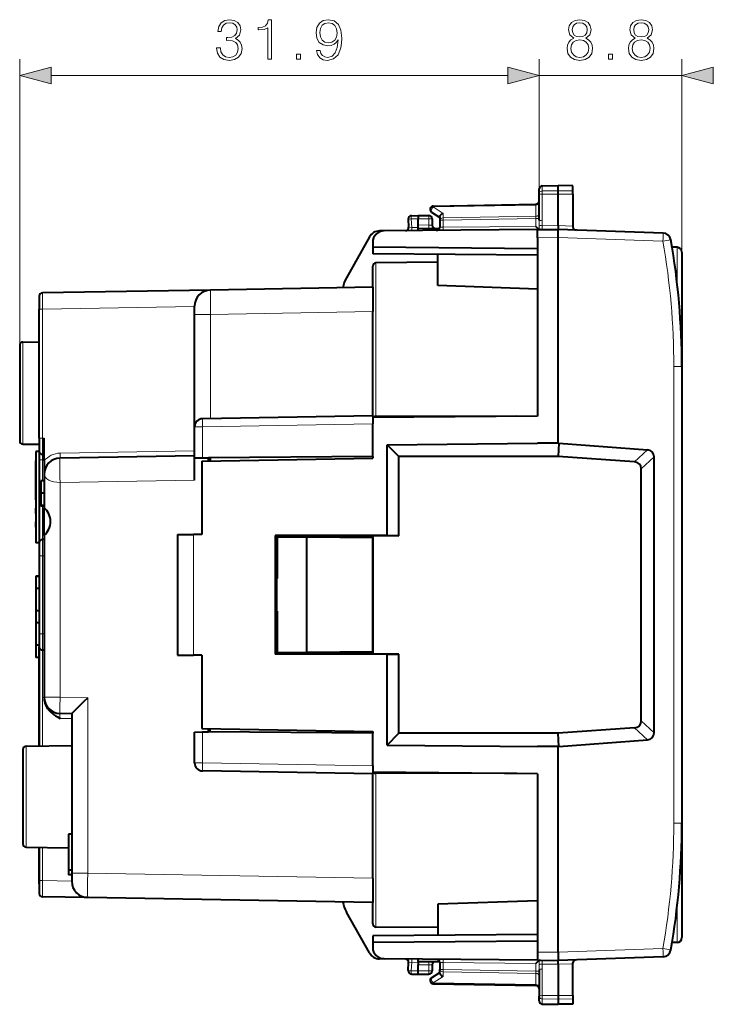
# Model space of a CAD drawing. Extents: x 0 to 420, y 0 to 297.
# Drawn here: x 227 to 270, y 114 to 174 of the extents above; entities that cross this region are included whole.
import ezdxf

# ---------------------------------------------------------------- set-up
doc = ezdxf.new("R2010")
doc.units = 0

msp = doc.modelspace()

# ---------------------------------------------------------------- linework, layer by layer
at = {"color": 7, "lineweight": 18}
for p, q in [((227.075958, 154.162567), (227.075958, 171.732346)), ((259.000977, 163.469818), (259.000977, 171.732346)), ((259.000977, 163.469818), (259.000977, 171.732346)), ((267.77597, 152.859314), (267.77597, 171.732346)), ((229.007812, 170.732346), (257.069122, 170.732346)), ((259.000977, 170.732346), (267.77597, 170.732346)), ((259.197479, 163.962982), (259.197479, 163.642548)), ((259.197479, 163.642548), (260.175964, 163.657791)), ((259.197479, 163.642548), (259.197479, 163.444931)), ((259.197479, 163.444931), (260.175964, 163.441711)), ((259.197479, 161.814606), (259.197479, 163.444931)), ((261.075958, 163.643768), (260.175964, 163.657791)), ((261.075958, 163.444672), (260.175964, 163.441711)), ((252.496033, 162.657974), (258.805908, 162.768112)), ((258.804596, 162.826294), (258.805908, 162.768112)), ((258.805908, 162.085098), (258.805908, 162.768112)), ((252.225967, 162.130066), (252.225967, 161.930054)), ((252.496033, 162.657974), (253.096039, 162.26741)), ((253.096039, 162.26741), (253.096039, 161.985443)), ((251.143982, 161.922607), (251.575974, 161.930145)), ((251.143982, 161.922607), (251.171295, 161.401428)), ((251.575974, 161.930054), (252.225967, 161.930054)), ((251.575974, 161.555115), (252.225967, 161.549438)), ((252.225967, 161.549438), (252.224228, 161.349457)), ((252.425964, 161.930054), (252.225967, 161.930054)), ((252.225967, 161.930054), (252.225967, 161.549438)), ((252.225967, 161.549438), (252.425568, 161.545959)), ((252.90097, 161.84404), (253.097473, 161.84404)), ((253.096039, 161.985443), (258.805908, 162.085098)), ((253.097473, 161.84404), (258.804443, 161.943649)), ((253.097473, 161.84404), (253.097473, 161.418259)), ((258.805908, 162.085098), (258.804443, 161.943649)), ((258.804443, 161.943649), (259.000977, 161.943649)), ((258.804443, 161.468063), (258.804443, 161.943649)), ((258.99881, 161.54657), (259.000977, 161.852142)), ((259.193176, 161.509018), (260.175964, 161.517593)), ((261.075958, 161.486176), (260.175964, 161.517609)), ((250.978027, 161.408493), (251.171295, 161.401428)), ((251.575974, 161.404953), (251.171295, 161.401428)), ((252.901367, 161.414841), (253.097473, 161.418259)), ((253.097473, 161.418259), (258.804443, 161.468063)), ((258.90097, 160.768951), (260.175964, 160.780075)), ((266.609802, 160.555237), (260.175964, 160.779907)), ((266.609802, 160.555237), (267.097656, 160.641647)), ((267.478577, 160.182648), (267.478577, 158.0242)), ((248.974228, 157.128326), (248.974228, 159.231781)), ((248.974228, 149.785934), (248.974228, 157.128326)), ((228.27597, 156.375809), (228.472473, 156.375809)), ((237.825958, 156.539078), (228.472473, 156.375809)), ((228.472473, 148.461395), (228.472473, 156.375809)), ((237.825958, 156.056305), (238.808517, 156.056305)), ((248.77597, 156.230286), (238.808517, 156.056305)), ((238.808517, 149.656082), (238.808517, 156.056305)), ((227.272476, 154.362549), (227.272476, 148.09758)), ((267.77597, 152.859314), (267.280334, 152.859314)), ((267.280334, 152.859314), (267.280334, 124.800797)), ((248.974228, 149.785934), (248.974228, 149.731796)), ((237.825958, 149.147583), (238.317245, 149.147583)), ((248.77597, 149.330139), (238.317245, 149.147583)), ((238.317245, 147.248184), (238.317245, 149.147583)), ((228.27597, 148.461395), (228.472473, 148.461395)), ((228.575958, 148.459579), (228.472473, 148.461395)), ((237.825958, 147.680008), (229.558517, 147.535706)), ((265.668213, 147.742996), (264.873169, 147.001602)), ((228.27597, 147.130066), (228.472473, 147.130066)), ((228.472473, 147.461548), (228.472473, 147.130066)), ((228.472473, 147.130066), (228.575958, 147.130066)), ((228.472473, 147.130066), (228.472473, 145.830078)), ((266.069, 147.309158), (265.27597, 146.569641)), ((237.825958, 145.88028), (229.558517, 145.735977)), ((229.558517, 145.735977), (229.558517, 132.542435)), ((228.472473, 144.287155), (228.472473, 142.230042)), ((228.475967, 142.230057), (228.475967, 141.230057)), ((237.758514, 142.538635), (237.758514, 135.12149)), ((228.27597, 141.230057), (228.475967, 141.230057)), ((228.475967, 141.230057), (228.475967, 136.430054)), ((228.575958, 141.230057), (228.475967, 141.230057)), ((228.27597, 136.430054), (228.475967, 136.430054)), ((228.575958, 136.430054), (228.475967, 136.430054)), ((228.475967, 136.430054), (228.475967, 135.430054)), ((228.472473, 135.430099), (228.472473, 129.548584)), ((228.575958, 132.542435), (229.558517, 132.542435)), ((231.258514, 132.512756), (229.558517, 132.542435)), ((231.258514, 132.512756), (231.258514, 121.735603)), ((230.27597, 131.230103), (229.558517, 131.24263)), ((265.668213, 129.917114), (264.873169, 130.658524)), ((266.069, 130.350967), (265.27597, 131.090469)), ((238.317245, 128.512543), (238.317245, 130.411942)), ((227.472473, 129.531128), (227.472473, 123.328995)), ((238.317245, 128.512543), (237.825958, 128.512543)), ((248.77597, 128.329987), (238.317245, 128.512543)), ((248.974213, 127.928329), (248.974213, 127.874191)), ((248.974213, 118.428329), (248.974213, 127.874191)), ((267.77597, 124.800797), (267.280334, 124.800797)), ((228.472473, 123.311546), (228.472473, 121.284309)), ((230.27597, 121.735603), (231.258514, 121.735603)), ((248.77597, 121.429832), (231.258514, 121.735603)), ((228.27597, 121.284309), (228.472473, 121.284309)), ((230.27597, 121.252831), (228.472473, 121.284309)), ((267.478577, 119.635925), (267.478577, 117.477463)), ((258.90097, 116.891167), (260.175964, 116.880043)), ((266.609802, 117.104881), (260.175964, 116.880211)), ((266.609802, 117.104881), (267.097656, 117.018471)), ((250.978027, 116.251633), (251.171295, 116.258698)), ((251.143982, 115.737511), (251.171295, 116.258698)), ((251.575958, 116.255165), (251.171295, 116.258698)), ((252.225967, 116.110672), (252.224213, 116.310669)), ((252.901352, 116.245277), (253.097473, 116.241852)), ((253.097473, 116.241852), (258.804443, 116.192047)), ((253.097473, 116.241852), (253.097473, 115.816078)), ((258.804443, 115.716469), (258.804443, 116.192047)), ((259.193176, 116.151108), (260.175964, 116.142525)), ((261.075958, 116.173935), (260.175964, 116.142502)), ((251.143982, 115.737511), (251.575958, 115.729965)), ((251.575958, 116.105003), (252.225967, 116.110672)), ((251.575958, 115.730057), (252.225967, 115.730057)), ((252.225967, 116.110672), (252.425568, 116.114159)), ((252.225967, 116.110672), (252.225967, 115.730057)), ((252.425964, 115.730057), (252.225967, 115.730057)), ((252.225967, 115.53006), (252.225967, 115.730057)), ((252.90097, 115.816078), (253.097473, 115.816078)), ((253.096024, 115.674683), (258.805908, 115.575012)), ((253.096024, 115.392708), (253.096024, 115.674683)), ((253.097473, 115.816078), (258.804443, 115.716469)), ((258.805908, 115.575012), (258.804443, 115.716469)), ((258.804443, 115.716469), (259.000977, 115.716469)), ((258.805908, 115.575012), (258.805908, 114.892006)), ((258.99881, 116.113548), (259.000977, 115.807968)), ((259.197479, 115.84552), (259.197479, 114.215195)), ((252.496033, 115.002144), (253.096024, 115.392708)), ((252.496033, 115.002144), (258.805908, 114.892006)), ((258.804596, 114.833824), (258.805908, 114.892006)), ((259.197479, 114.215195), (260.175964, 114.218399)), ((259.197479, 114.01757), (259.197479, 114.215195)), ((259.197479, 113.697136), (259.197479, 114.01757)), ((259.197479, 114.01757), (260.175964, 114.002327)), ((261.075958, 114.215446), (260.175964, 114.218399)), ((261.075958, 114.01635), (260.175964, 114.002327))]:
    msp.add_line(p, q, dxfattribs=at)
at = {"color": 7, "lineweight": 40}
for p, q in [((259.197479, 163.962982), (260.175964, 163.980057)), ((260.175964, 163.657791), (260.175964, 163.980057)), ((261.075958, 163.964355), (260.175964, 163.980057)), ((261.075958, 163.643768), (261.075958, 163.964355)), ((259.000977, 163.469818), (259.000977, 163.763)), ((259.000977, 161.852142), (259.000977, 163.469818)), ((260.175964, 163.441711), (260.175964, 163.657791)), ((260.175964, 161.517593), (260.175964, 163.441711)), ((261.075958, 163.444672), (261.075958, 163.643768)), ((261.075958, 163.444672), (261.075958, 161.486176)), ((252.497482, 162.716537), (258.804443, 162.82663)), ((251.147476, 162.122589), (251.575974, 162.130066)), ((251.575943, 162.129654), (251.575958, 161.930145)), ((251.575974, 162.130066), (252.225967, 162.130066)), ((252.391861, 162.348953), (252.90097, 162.017563)), ((250.951233, 161.91214), (250.977631, 161.408524)), ((251.575974, 161.555115), (251.575974, 161.930145)), ((251.575974, 161.355515), (251.575974, 161.555115)), ((252.425964, 161.930054), (252.425964, 161.545959)), ((252.90097, 162.065109), (252.90097, 161.84404)), ((252.90097, 161.84404), (252.90097, 161.414825)), ((260.175964, 161.517593), (260.175964, 161.28006)), ((249.469864, 161.18663), (249.180786, 161.184113)), ((258.90097, 161.268936), (249.469864, 161.18663)), ((251.575974, 161.355103), (252.887878, 161.343658)), ((251.575974, 161.205017), (251.575974, 161.355103)), ((258.804443, 161.468063), (259.000885, 161.270004)), ((258.90097, 161.268936), (260.175964, 161.28006)), ((258.90097, 160.768951), (258.90097, 161.268677)), ((259.060516, 161.272354), (259.023712, 161.270004)), ((266.622894, 161.054932), (260.175964, 161.28006)), ((260.175964, 160.780075), (260.175964, 161.279816)), ((261.075958, 161.486176), (261.075958, 161.441772)), ((248.577133, 160.827927), (247.158798, 158.312347)), ((248.77597, 160.486664), (248.77597, 160.18103)), ((258.90097, 160.768951), (258.90097, 149.81842)), ((260.175964, 148.152786), (260.175964, 160.780075)), ((248.77597, 160.18103), (248.77597, 159.78006)), ((258.90097, 160.092682), (248.77597, 160.18103)), ((258.90097, 159.691696), (248.77597, 159.78006)), ((252.77597, 157.830063), (252.77597, 159.745148)), ((267.478577, 160.182648), (267.175629, 160.185303)), ((267.77597, 159.88266), (267.77597, 152.87442)), ((252.77597, 159.264969), (248.974228, 159.231781)), ((248.77597, 157.730057), (248.77597, 159.031799)), ((238.808517, 157.556076), (228.472473, 157.375671)), ((248.77597, 157.730057), (238.808517, 157.556076)), ((248.77597, 157.730057), (248.77597, 156.230286)), ((258.90097, 157.616165), (252.77597, 157.830063)), ((228.27597, 157.175293), (228.27597, 156.375824)), ((228.27597, 148.461395), (228.27597, 156.375809)), ((237.825958, 156.056305), (237.825958, 156.555969)), ((237.825958, 149.147583), (237.825958, 156.056305)), ((248.77597, 149.830063), (248.77597, 156.230286)), ((227.272476, 154.362549), (228.27597, 154.380066)), ((227.075958, 154.162567), (227.075958, 148.297546)), ((267.77597, 152.859314), (267.77597, 124.800797)), ((248.77597, 149.830063), (238.317245, 149.647507)), ((248.77597, 149.829803), (248.77597, 149.330139)), ((258.90097, 149.81842), (248.77597, 149.730057)), ((248.77597, 149.730057), (248.77597, 149.438416)), ((257.631378, 149.807358), (248.974228, 149.785934)), ((237.825958, 147.25676), (237.825958, 149.147583)), ((248.77597, 147.330063), (248.77597, 149.330139)), ((228.27597, 148.461395), (228.27597, 147.661911)), ((228.575958, 147.060226), (228.575958, 148.459579)), ((227.272476, 148.09758), (228.27597, 148.080063)), ((227.272476, 148.09758), (228.27597, 148.080063)), ((228.075958, 147.630066), (228.075958, 144.830063)), ((228.27597, 147.630066), (228.075958, 147.630066)), ((228.27597, 147.661514), (228.27597, 147.130066)), ((249.652863, 148.053162), (258.90097, 148.146362)), ((249.652863, 142.473907), (249.652863, 148.053162)), ((249.652863, 148.053162), (250.375961, 147.330063)), ((260.175964, 148.152786), (258.90097, 148.146362)), ((260.204681, 148.152634), (260.175964, 148.152786)), ((260.204681, 148.152786), (260.175964, 147.330063)), ((260.204681, 148.152634), (265.668213, 147.742996)), ((228.075958, 144.998062), (228.075958, 147.070068)), ((228.27597, 147.130066), (228.27597, 142.030075)), ((228.575958, 147.459732), (228.472473, 147.461548)), ((228.575958, 147.060226), (228.575958, 146.235901)), ((237.825958, 147.380066), (229.558517, 147.235748)), ((237.825958, 145.88028), (237.825958, 147.25676)), ((237.826218, 147.256744), (238.317245, 147.248184)), ((238.27597, 147.046783), (248.77597, 147.230057)), ((238.27597, 147.046783), (238.27597, 142.543152)), ((238.317245, 147.248184), (238.675964, 147.241913)), ((248.77597, 147.330063), (238.675964, 147.241913)), ((238.675964, 147.053772), (238.675964, 147.241913)), ((238.77597, 147.242798), (238.77597, 147.055511)), ((248.77597, 147.330063), (248.77597, 147.230057)), ((260.175964, 147.330063), (250.375961, 147.330063)), ((250.375961, 142.463043), (250.375961, 147.330063)), ((264.873169, 147.001602), (260.175964, 147.330063)), ((266.069, 130.350967), (266.069, 147.309158)), ((265.27597, 131.090469), (265.27597, 146.569641)), ((228.575958, 145.830063), (228.375961, 145.830063)), ((228.375961, 145.830063), (228.375961, 145.080063)), ((228.575958, 146.235901), (228.575958, 144.178589)), ((228.075958, 144.662064), (228.075958, 144.998062)), ((228.075958, 144.830063), (228.075958, 142.03006)), ((228.575958, 145.080063), (228.375961, 145.080063)), ((228.375961, 145.080063), (228.375961, 144.330063)), ((228.075958, 143.822067), (228.075958, 144.158066)), ((228.575958, 144.330063), (228.375961, 144.330063)), ((228.375961, 144.28714), (228.375961, 144.330063)), ((228.575958, 144.330063), (228.375961, 144.330063)), ((228.575958, 144.28714), (228.375961, 144.28714)), ((228.575958, 142.481537), (228.575958, 144.178589)), ((228.075958, 142.982056), (228.075958, 143.318054)), ((228.575958, 142.230057), (228.475967, 142.230057)), ((228.575958, 142.481537), (228.575958, 132.542435)), ((236.77597, 142.53006), (236.77597, 135.130066)), ((236.776459, 142.53006), (237.758514, 142.538635)), ((238.27597, 142.543152), (237.758514, 142.538635)), ((249.652863, 142.473907), (242.77597, 142.472336)), ((242.77597, 142.472336), (242.77597, 135.187775)), ((248.77597, 142.455063), (242.77597, 142.455521)), ((242.925964, 142.381104), (242.77597, 142.382416)), ((242.925964, 139.830063), (242.925964, 142.381104)), ((244.729904, 142.365372), (242.925964, 142.381104)), ((244.729904, 135.294754), (244.729904, 142.365372)), ((248.77597, 142.330063), (244.729904, 142.365372)), ((248.791672, 142.462921), (248.77597, 142.455063)), ((248.77597, 142.330063), (248.77597, 142.455063)), ((248.77597, 142.455063), (248.77597, 142.330063)), ((248.77597, 138.830063), (248.77597, 142.330063)), ((248.791672, 135.197067), (248.791672, 142.463058)), ((250.375961, 142.463043), (248.791672, 142.462921)), ((249.652863, 142.473907), (250.375961, 142.463043)), ((228.27597, 142.03006), (228.075958, 142.03006)), ((228.27597, 142.03006), (228.27597, 141.230057)), ((228.27597, 141.230057), (228.27597, 136.430054)), ((228.075958, 139.980072), (228.075958, 139.967529)), ((228.27597, 139.980072), (228.075958, 139.980072)), ((228.27597, 139.967529), (228.075958, 139.967529)), ((228.075958, 139.967529), (228.075958, 139.212387)), ((242.875961, 139.830063), (242.925964, 139.830063)), ((242.875961, 137.830063), (242.875961, 139.830063)), ((228.075958, 139.230347), (228.075958, 137.855133)), ((228.27597, 139.212387), (228.075958, 139.212387)), ((248.77597, 135.330063), (248.77597, 138.830063)), ((228.27597, 137.855133), (228.075958, 137.855133)), ((228.075958, 137.855133), (228.075958, 137.104996)), ((242.875961, 137.830063), (242.925964, 137.830063)), ((242.925964, 135.279007), (242.925964, 137.830063)), ((228.075958, 137.104996), (228.075958, 135.746857)), ((228.27597, 137.104996), (228.075958, 137.104996)), ((228.27597, 136.430054), (228.27597, 135.630066)), ((228.27597, 135.747742), (228.075958, 135.747742)), ((228.075958, 135.747742), (228.075958, 134.992599)), ((228.27597, 129.545166), (228.27597, 135.630066)), ((228.27597, 135.630066), (228.27597, 129.545166)), ((228.27597, 134.992599), (228.075958, 134.992599)), ((228.075958, 134.992599), (228.075958, 134.980072)), ((228.27597, 134.980072), (228.075958, 134.980072)), ((228.27597, 134.980072), (228.075958, 134.980072)), ((228.575958, 135.430054), (228.475967, 135.430054)), ((236.776459, 135.130051), (237.758514, 135.12149)), ((238.27597, 135.116974), (237.758514, 135.12149)), ((238.27597, 135.116974), (238.27597, 130.613342)), ((242.925964, 135.279007), (242.77597, 135.277695)), ((248.77597, 135.205063), (242.77597, 135.204605)), ((249.652863, 135.186203), (242.77597, 135.187775)), ((244.729904, 135.294754), (242.925964, 135.279007)), ((248.77597, 135.330063), (244.729904, 135.294754)), ((248.77597, 135.205063), (248.77597, 135.330063)), ((248.77597, 135.330063), (248.77597, 135.205063)), ((248.791672, 135.197205), (248.77597, 135.205063)), ((250.375961, 135.197083), (248.791672, 135.197205)), ((249.652863, 135.186203), (250.375961, 135.197083)), ((249.652863, 129.606964), (249.652863, 135.186203)), ((250.375961, 130.330063), (250.375961, 135.197083)), ((228.575958, 132.503174), (228.575958, 132.542435)), ((230.27597, 131.53006), (229.558517, 131.542587)), ((230.27597, 131.53006), (230.27597, 121.735603)), ((264.873169, 130.658524), (260.175964, 130.330063)), ((237.825958, 128.512543), (237.825958, 130.403366)), ((237.826218, 130.403366), (238.317245, 130.411942)), ((238.27597, 130.613342), (248.77597, 130.430054)), ((238.317245, 130.411942), (238.675964, 130.418198)), ((238.675964, 130.418198), (238.675964, 130.606354)), ((248.77597, 130.330063), (238.675964, 130.418198)), ((238.77597, 130.417328), (238.77597, 130.604614)), ((248.77597, 130.430054), (248.77597, 130.330063)), ((248.77597, 128.329987), (248.77597, 130.330063)), ((249.652863, 129.606964), (250.375961, 130.330063)), ((260.175964, 130.330063), (250.375961, 130.330063)), ((260.204681, 129.507339), (260.175964, 130.330063)), ((227.472473, 129.531128), (230.27597, 129.580063)), ((249.652863, 129.606964), (258.90097, 129.513763)), ((260.175964, 129.507339), (258.90097, 129.513763)), ((260.204681, 129.507477), (260.175964, 129.507339)), ((260.175964, 116.880043), (260.175964, 129.507339)), ((260.204681, 129.507477), (265.668213, 129.917114)), ((227.27597, 129.331161), (227.27597, 123.528961)), ((248.77597, 128.329987), (248.77597, 127.830307)), ((248.77597, 127.830063), (238.31723, 128.012619)), ((248.77597, 128.221725), (248.77597, 127.930061)), ((258.90097, 127.841698), (248.77597, 127.930061)), ((248.77597, 121.429832), (248.77597, 127.830063)), ((257.63266, 127.85276), (248.974213, 127.874191)), ((258.90097, 127.841698), (258.90097, 116.891167)), ((267.77597, 124.800797), (267.77597, 117.777451)), ((230.27597, 124.130058), (230.075958, 124.130058)), ((230.075958, 124.130058), (230.075958, 121.930061)), ((227.472473, 123.328995), (230.075958, 123.283554)), ((227.472473, 123.328995), (228.285965, 123.314796)), ((227.472473, 123.328995), (230.075974, 123.283554)), ((227.472473, 123.328995), (228.285965, 123.314796)), ((228.27597, 121.080063), (228.27597, 123.31498)), ((228.27597, 123.31498), (228.27597, 121.284309)), ((230.27597, 121.930061), (230.075958, 121.930061)), ((230.075958, 121.930061), (230.075958, 121.630058)), ((230.27597, 121.630058), (230.075958, 121.630058)), ((230.27597, 121.735596), (230.27597, 121.236)), ((228.27597, 121.284309), (228.27597, 120.484833)), ((248.77597, 121.429832), (248.77597, 119.930061)), ((231.258514, 120.235832), (228.472473, 120.284462)), ((248.77597, 119.930061), (231.258514, 120.235825)), ((248.77597, 118.628319), (248.77597, 119.930061)), ((258.90097, 120.043945), (252.77597, 119.830063)), ((252.77597, 119.830063), (252.77597, 117.914963)), ((248.577133, 116.832191), (247.158798, 119.347763)), ((258.90097, 117.968414), (248.77597, 117.880058)), ((252.77597, 118.395149), (248.974213, 118.428329)), ((248.77597, 117.880058), (248.77597, 117.479088)), ((258.90097, 117.567444), (248.77597, 117.479088)), ((248.77597, 117.479088), (248.77597, 117.173462)), ((267.478577, 117.477463), (267.175629, 117.474823)), ((258.90097, 116.891167), (258.90097, 116.391434)), ((260.175964, 116.880043), (260.175964, 116.38031)), ((249.469849, 116.473488), (249.180786, 116.476013)), ((258.90097, 116.391182), (249.469849, 116.473488)), ((250.951233, 115.747978), (250.977631, 116.251602)), ((251.575958, 116.305008), (251.575958, 116.455109)), ((251.575958, 116.305008), (252.887878, 116.31646)), ((251.575958, 116.304604), (251.575958, 116.105003)), ((252.90097, 116.245285), (252.90097, 115.816078)), ((258.804443, 116.192047), (259.000885, 116.390114)), ((258.90097, 116.391182), (260.175964, 116.380058)), ((259.060516, 116.387764), (259.023712, 116.390114)), ((266.622894, 116.605186), (260.175964, 116.380058)), ((260.175964, 116.142525), (260.175964, 116.380058)), ((260.175964, 116.142525), (260.175964, 114.218399)), ((261.075958, 116.173935), (261.075958, 116.218346)), ((261.075958, 114.215446), (261.075958, 116.173935)), ((251.147476, 115.537537), (251.575958, 115.53006)), ((251.575943, 115.530464), (251.575958, 115.729965)), ((251.575958, 115.729965), (251.575958, 116.105003)), ((251.575958, 115.53006), (252.225967, 115.53006)), ((252.391861, 115.311165), (252.90097, 115.642555)), ((252.425964, 116.114166), (252.425964, 115.730057)), ((252.90097, 115.595009), (252.90097, 115.816078)), ((259.000977, 115.807968), (259.000977, 114.190292)), ((252.497467, 114.943581), (258.804443, 114.833488)), ((259.000977, 113.89711), (259.000977, 114.190292)), ((260.175964, 114.218399), (260.175964, 114.002327)), ((260.175964, 114.002327), (260.175964, 113.680061)), ((261.075958, 114.215446), (261.075958, 114.01635)), ((261.075958, 114.01635), (261.075958, 113.69577)), ((259.197479, 113.697144), (260.175964, 113.680061)), ((259.197479, 113.697136), (260.175964, 113.680061)), ((259.197479, 113.697136), (260.175964, 113.680061)), ((259.197479, 113.697136), (260.175964, 113.680061)), ((261.075958, 113.69577), (260.175964, 113.680061)), ((261.075958, 113.69577), (260.175964, 113.680061)), ((261.075958, 113.69577), (260.175964, 113.680061)), ((261.075958, 113.69577), (260.175964, 113.680061))]:
    msp.add_line(p, q, dxfattribs=at)
at = {"color": 7, "lineweight": 18}
for points in [[(239.173035, 172.427765), (239.173035, 172.420807), (239.225189, 172.100922), (239.381653, 171.864471), (239.628525, 171.714966), (239.962326, 171.662811), (240.28569, 171.714966), (240.532562, 171.857513), (240.689026, 172.087006), (240.744659, 172.389511), (240.716843, 172.605087), (240.636871, 172.78241), (240.508209, 172.914551), (240.330887, 173.001465), (240.581238, 173.213562), (240.668167, 173.533463), (240.619476, 173.790756), (240.483871, 173.988953), (240.264832, 174.117599), (239.979706, 174.162811), (239.680679, 174.110657), (239.454666, 173.971558), (239.30864, 173.742081), (239.249527, 173.439575), (239.465103, 173.439575), (239.503357, 173.665588), (239.604187, 173.835968), (239.760651, 173.940277), (239.976227, 173.978516), (240.167465, 173.943756), (240.316986, 173.853348), (240.414337, 173.710785), (240.449112, 173.533463), (240.410858, 173.328308), (240.30307, 173.18576), (240.122269, 173.095352), (239.878876, 173.067535), (239.791946, 173.071014), (239.791946, 172.893677), (239.896255, 172.897156), (240.163986, 172.86586), (240.355225, 172.771988), (240.469971, 172.615509), (240.508209, 172.396454), (240.469971, 172.163498), (240.362183, 171.989655), (240.184845, 171.881866), (239.94841, 171.847092), (239.722397, 171.88533), (239.552032, 172.000076), (239.444244, 172.180878), (239.40947, 172.427765)], [(242.326019, 171.732346), (242.555511, 171.732346), (242.555511, 174.162811), (242.353836, 174.162811), (242.301682, 173.943756), (242.186935, 173.794235), (241.995697, 173.707306), (241.738403, 173.682968), (241.724487, 173.682968), (241.724487, 173.533463), (241.759262, 173.533463), (242.100006, 173.564758), (242.326019, 173.669067)], [(245.533951, 172.278244), (245.321838, 172.278244), (245.387909, 172.017456), (245.526993, 171.822754), (245.728668, 171.704529), (245.99292, 171.662811), (246.371918, 171.749725), (246.650085, 172.007034), (246.82045, 172.438187), (246.862183, 172.712875), (246.879562, 173.032761), (246.823929, 173.519547), (246.663986, 173.874207), (246.399734, 174.089783), (246.045074, 174.162811), (245.732132, 174.103699), (245.495697, 173.947235), (245.346191, 173.693405), (245.294022, 173.366562), (245.342712, 173.025818), (245.492218, 172.771988), (245.72171, 172.61203), (246.024216, 172.556412), (246.225876, 172.577271), (246.396255, 172.650284), (246.535339, 172.76503), (246.643127, 172.924973), (246.590973, 172.455566), (246.469269, 172.118301), (246.274551, 171.913147), (246.0103, 171.847092), (245.826019, 171.874908), (245.683456, 171.958359), (245.586105, 172.090485)], [(245.530472, 173.376984), (245.561768, 173.630814), (245.666077, 173.822052), (245.829498, 173.936798), (246.062454, 173.978516), (246.281509, 173.933319), (246.44841, 173.804672), (246.556198, 173.602997), (246.594452, 173.342224), (246.552719, 173.098831), (246.441452, 172.911072), (246.271088, 172.78241), (246.055496, 172.740692), (245.832977, 172.78241), (245.666077, 172.904114), (245.565247, 173.102295)], [(261.136047, 173.01886), (260.95871, 172.918015), (260.826569, 172.775452), (260.743134, 172.598129), (260.715302, 172.396454), (260.767456, 172.093964), (260.92392, 171.860992), (261.170807, 171.714966), (261.501129, 171.662811), (261.827972, 171.714966), (262.074829, 171.860992), (262.231293, 172.090485), (262.286926, 172.396454), (262.255646, 172.598129), (262.175659, 172.775452), (262.04007, 172.918015), (261.866211, 173.01886), (262.113098, 173.234436), (262.196533, 173.536926), (262.147858, 173.790756), (262.008759, 173.988953), (261.789703, 174.117599), (261.501129, 174.162811), (261.209045, 174.117599), (260.98999, 173.988953), (260.850922, 173.790756), (260.805725, 173.536926), (260.885681, 173.234436)], [(261.042145, 173.529984), (261.069977, 173.714264), (261.16037, 173.856827), (261.306396, 173.943756), (261.501129, 173.978516), (261.692352, 173.943756), (261.838409, 173.856827), (261.928802, 173.714264), (261.960083, 173.529984), (261.928802, 173.352646), (261.838409, 173.217041), (261.695831, 173.130127), (261.501129, 173.102295), (261.302917, 173.130127), (261.16037, 173.217041), (261.069977, 173.352646)], [(264.910706, 173.01886), (264.733398, 172.918015), (264.601257, 172.775452), (264.517822, 172.598129), (264.48999, 172.396454), (264.542145, 172.093964), (264.698608, 171.860992), (264.945496, 171.714966), (265.275818, 171.662811), (265.602661, 171.714966), (265.849518, 171.860992), (266.005981, 172.090485), (266.061615, 172.396454), (266.030334, 172.598129), (265.950348, 172.775452), (265.814758, 172.918015), (265.6409, 173.01886), (265.887756, 173.234436), (265.971222, 173.536926), (265.922546, 173.790756), (265.783447, 173.988953), (265.564392, 174.117599), (265.275818, 174.162811), (264.983734, 174.117599), (264.764679, 173.988953), (264.62561, 173.790756), (264.580414, 173.536926), (264.66037, 173.234436)], [(264.816833, 173.529984), (264.844666, 173.714264), (264.935059, 173.856827), (265.081085, 173.943756), (265.275818, 173.978516), (265.467041, 173.943756), (265.613098, 173.856827), (265.703491, 173.714264), (265.734772, 173.529984), (265.703491, 173.352646), (265.613098, 173.217041), (265.47052, 173.130127), (265.275818, 173.102295), (265.077606, 173.130127), (264.935059, 173.217041), (264.844666, 173.352646)], [(260.951752, 172.389511), (260.986511, 172.61203), (261.094299, 172.778931), (261.268158, 172.879776), (261.501129, 172.918015), (261.730621, 172.879776), (261.90097, 172.778931), (262.012238, 172.615509), (262.050507, 172.406891), (262.008759, 172.177399), (261.897522, 172.000076), (261.723663, 171.88533), (261.501129, 171.847092), (261.278595, 171.88533), (261.104736, 172.000076), (260.98999, 172.170456)], [(264.72644, 172.389511), (264.7612, 172.61203), (264.868988, 172.778931), (265.042847, 172.879776), (265.275818, 172.918015), (265.50531, 172.879776), (265.675659, 172.778931), (265.786926, 172.615509), (265.825195, 172.406891), (265.783447, 172.177399), (265.67218, 172.000076), (265.498352, 171.88533), (265.275818, 171.847092), (265.053284, 171.88533), (264.879425, 172.000076), (264.764679, 172.170456)], [(244.098618, 171.732346), (244.32811, 171.732346), (244.32811, 172.041809), (244.098618, 172.041809)], [(263.273712, 171.732346), (263.503204, 171.732346), (263.503204, 172.041809), (263.273712, 172.041809)], [(229.007812, 171.249985), (227.075958, 170.732346), (229.007812, 170.214706)], [(257.069122, 170.214706), (259.000977, 170.732346), (257.069122, 171.249985)], [(257.069122, 170.214706), (259.000977, 170.732346), (257.069122, 171.249985)], [(269.707825, 171.249985), (267.77597, 170.732346), (269.707825, 170.214706)]]:
    msp.add_lwpolyline(points, close=True, dxfattribs=at)
for points in [[(259.000977, 163.469818), (259.003448, 163.49675), (259.010864, 163.523132), (259.022888, 163.547989), (259.046082, 163.578445), (259.091339, 163.613464), (259.149384, 163.636078), (259.197479, 163.642548)], [(259.000977, 163.469818), (259.001343, 163.468506), (259.001984, 163.467636), (259.004272, 163.465881), (259.010101, 163.463287), (259.029327, 163.458435), (259.093567, 163.450684), (259.197479, 163.444931)], [(259.193176, 161.509018), (259.19281, 161.428238), (259.196289, 161.377319), (259.196625, 161.353333), (259.193756, 161.33049), (259.190277, 161.319748), (259.181396, 161.305084), (259.161987, 161.28981), (259.127502, 161.278046), (259.099487, 161.273651), (259.07959, 161.271896), (259.038147, 161.270203)], [(238.808517, 156.056305), (238.80365, 156.562347), (238.801361, 157.036102), (238.802658, 157.405731), (238.804672, 157.507324), (238.806046, 157.538239), (238.807632, 157.554077), (238.808014, 157.55545), (238.808212, 157.555847), (238.80835, 157.556), (238.808517, 157.556076)], [(229.558517, 131.24263), (229.55217, 131.391327), (229.5513, 131.453568), (229.552109, 131.501724), (229.554199, 131.52977), (229.555725, 131.537964), (229.556885, 131.541168), (229.55751, 131.542084), (229.558167, 131.542526), (229.558517, 131.542587)], [(231.258514, 121.735603), (231.253647, 121.229439), (231.251358, 120.755852), (231.252655, 120.386215), (231.254669, 120.284592), (231.256042, 120.253677), (231.257629, 120.237839), (231.258026, 120.23645), (231.258209, 120.236053), (231.258347, 120.235901), (231.258514, 120.235825)], [(259.193176, 116.151108), (259.191895, 116.210823), (259.194672, 116.259216), (259.196686, 116.293907), (259.196442, 116.310379), (259.193268, 116.331482), (259.189819, 116.341408), (259.181396, 116.354996), (259.162384, 116.370102), (259.126801, 116.382217), (259.094543, 116.386978), (259.071564, 116.388725), (259.023712, 116.390114)], [(259.000977, 114.190292), (259.001343, 114.191605), (259.001984, 114.192482), (259.004272, 114.194237), (259.010101, 114.196838), (259.029327, 114.201675), (259.093536, 114.209427), (259.197479, 114.215195)], [(259.000977, 114.190292), (259.003448, 114.163368), (259.010864, 114.136986), (259.022888, 114.112129), (259.046082, 114.081673), (259.091339, 114.046654), (259.149384, 114.02404), (259.197479, 114.01757)]]:
    msp.add_lwpolyline(points, dxfattribs=at)
at = {"color": 7, "lineweight": 40}
for points in [[(252.90097, 162.065109), (252.902008, 162.079987), (252.905106, 162.095215), (252.911026, 162.112854), (252.91925, 162.130341), (252.939865, 162.161667), (252.955017, 162.179306), (252.971924, 162.195923), (253.009872, 162.225525), (253.051804, 162.249603), (253.096039, 162.26741)], [(248.974228, 149.785934), (248.936813, 149.784821), (248.900269, 149.781693), (248.869781, 149.777252), (248.841858, 149.771255), (248.816055, 149.763229), (248.795731, 149.753723), (248.787277, 149.74791), (248.781052, 149.741776), (248.777237, 149.735428), (248.77597, 149.729004)], [(228.575958, 132.503174), (228.578506, 132.429535), (228.586044, 132.356583), (228.598404, 132.284744), (228.615326, 132.214417), (228.629028, 132.168549), (228.644516, 132.123642), (228.680496, 132.037048), (228.714096, 131.970184), (228.750931, 131.906876), (228.790375, 131.847351), (228.821289, 131.805237), (228.853058, 131.76535), (228.887299, 131.72554), (228.921936, 131.688141), (228.964874, 131.645187), (229.00766, 131.605545), (229.083893, 131.541412), (229.15596, 131.486908), (229.225449, 131.438782), (229.285233, 131.400131), (229.399506, 131.331497), (229.558517, 131.24263)], [(231.258514, 132.512756), (230.992798, 132.250992), (230.518219, 131.779449), (230.337524, 131.596619), (230.283371, 131.539566), (230.276794, 131.531723), (230.276062, 131.530533), (230.27597, 131.530212)], [(248.77597, 127.931114), (248.777267, 127.924644), (248.781128, 127.918259), (248.78952, 127.910484), (248.801422, 127.903275), (248.819641, 127.895569), (248.841553, 127.888947), (248.893311, 127.879272), (248.950821, 127.874634), (248.974213, 127.874191)], [(252.90097, 115.595009), (252.902008, 115.580124), (252.905106, 115.564896), (252.911026, 115.547264), (252.91925, 115.529785), (252.939865, 115.498459), (252.955017, 115.480812), (252.971909, 115.464195), (253.009872, 115.434586), (253.051804, 115.410515), (253.096024, 115.392708)]]:
    msp.add_lwpolyline(points, dxfattribs=at)
for centre, radius, start, end in [((259.200958, 163.763), 0.2, 90.999997, 179.999991), ((252.500961, 162.516571), 0.2, 90.999997, 236.93861), ((258.800964, 163.026596), 0.2, 270.999999, 359.999997), ((251.15097, 161.922607), 0.2, 90.999997, 182.999992), ((252.225967, 161.930054), 0.2, 359.999997, 89.999996), ((252.625961, 161.545959), 0.2, 179.999991, 269.499993), ((249.18689, 160.484131), 0.7, 90.500007, 150.584716), ((249.475967, 160.486664), 0.7, 90.5, 180.000063), ((250.777908, 161.398056), 0.2, 270.499995, 2.999997), ((252.700974, 161.414825), 0.2, 270.499995, 359.999997), ((261.27597, 161.441772), 0.2, 180.000268, 268.000002), ((266.605438, 160.555237), 0.5, 9.958908, 88), ((222.77597, 152.859314), 45, 359.999996, 9.958907), ((267.475952, 159.88266), 0.3, 359.999997, 89.499999), ((248.975967, 159.031799), 0.2, 90.5, 180.00005), ((248.90097, 157.330078), 2, 150.584716, 169.401368), ((228.475967, 157.17569), 0.2, 90.999997, 179.999991), ((238.825958, 156.556229), 1, 90.999997, 179.999991), ((227.27597, 154.162567), 0.2, 90.999997, 179.999991), ((238.325958, 149.147583), 0.5, 90.999997, 179.999991), ((227.27597, 148.297546), 0.2, 179.999991, 268.999996), ((227.27597, 148.297546), 0.2, 179.999991, 268.999996), ((228.475967, 147.661514), 0.2, 179.999991, 268.999996), ((229.575958, 146.235901), 1, 90.999997, 180.000009), ((227.875961, 143.330063), 1.1, 309.551024, 50.448959), ((228.475967, 142.03006), 0.2, 89.999996, 179.999991), ((228.475967, 135.630066), 0.2, 179.999991, 269.999997), ((229.575958, 132.542435), 1, 179.999991, 268.999996), ((227.475967, 129.331161), 0.2, 90.999997, 179.999991), ((238.325958, 128.512543), 0.5, 179.999991, 268.999996), ((222.77597, 124.800804), 45, 350.041085, 359.999996), ((227.475967, 123.528969), 0.2, 179.999991, 268.999996), ((227.475967, 123.528969), 0.2, 179.999991, 268.999996), ((227.475967, 123.528969), 0.2, 179.999991, 268.999996), ((227.475967, 123.528961), 0.2, 179.999991, 268.999996), ((231.27597, 121.235672), 1, 179.999991, 268.999996), ((228.475967, 120.484428), 0.2, 179.999991, 268.999996), ((248.90097, 120.330032), 2, 190.597812, 209.415284), ((248.975967, 118.628319), 0.2, 180.00005, 269.5), ((267.475952, 117.777451), 0.3, 270.500001, 359.999994), ((249.18689, 117.175987), 0.7, 209.415297, 269.499987), ((249.475967, 117.173462), 0.7, 180.000063, 269.5), ((266.605438, 117.104881), 0.5, 272, 350.041086), ((250.777908, 116.26207), 0.2, 356.999997, 89.499999), ((252.625961, 116.114166), 0.2, 90.5, 179.999991), ((252.700958, 116.245285), 0.2, 359.999997, 89.499999), ((261.27597, 116.218353), 0.2, 92.000005, 180.000173), ((251.15097, 115.737511), 0.2, 176.999995, 268.999996), ((252.225967, 115.730057), 0.2, 269.999997, 359.999997), ((252.500961, 115.143547), 0.2, 123.06139, 268.999996), ((258.800964, 114.633522), 0.2, 359.999997, 88.999995), ((259.200958, 113.89711), 0.2, 179.999991, 268.999996), ((259.200958, 113.89711), 0.2, 179.999991, 268.999996), ((259.200958, 113.89711), 0.2, 179.999991, 268.999996), ((259.200958, 113.89711), 0.2, 179.999991, 268.999996)]:
    msp.add_arc(centre, radius, start, end, dxfattribs=at)
at = {"color": 7, "lineweight": 18}
for centre, radius, start, end in [((266.277863, 161.47287), 7.279505, 179.419972, 181.59688), ((248.394974, 161.813751), 10.802495, 358.383516, 0.004535), ((222.780334, 152.859314), 44.5, 359.999997, 9.958908), ((311.214569, 156.953217), 82.743648, 179.707482, 180.399821), ((311.213623, 147.883972), 82.7427, 179.600166, 180.292518), ((229.581207, 146.235901), 1.3, 90.999997, 140.647378), ((222.780334, 124.800804), 44.5, 350.041086, 359.999997), ((311.213715, 120.706894), 82.74278, 179.600166, 180.292518), ((266.277863, 116.187241), 7.279505, 178.403107, 180.580015), ((248.394974, 115.846375), 10.802496, 359.995459, 1.616477)]:
    msp.add_arc(centre, radius, start, end, dxfattribs=at)
for centre, major_axis, ratio, start_param, end_param in [((252.500961, 162.516571), (0.003479, -0.199966), 0.01745, 3.141592654, 3.926686274), ((258.800964, 162.909515), (-0.200012, 0), 0.707214, 1.595476504, 3.141592654), ((251.15097, 161.922607), (0.003479, -0.199966), 0.034894, 3.141592654, 4.711779944), ((252.500961, 162.516571), (0.1091, 0.167618), 0.498449, 0.953216389, 3.141592654), ((258.800964, 162.226501), (-0.200012, 0), 0.707214, 1.595476504, 3.141592654), ((251.15097, 161.922607), (0.199738, 0.010468), 0.001828, 1.605655056, 3.141592654), ((253.100967, 161.84404), (-0.200012, 0), 0.707214, 4.737069157, 6.283185307), ((253.100967, 161.84404), (0.003479, -0.199966), 0.01745, 3.926686274, 4.712084438), ((259.196655, 161.54657), (0.199921, -0.005669), 0.1882, 3.291068542, 4.70026299), ((259.200958, 161.852142), (0.200012, 0), 0.187796, 3.141592654, 4.694939993), ((251.164322, 161.401428), (-0.00174, 0.199989), 0.034898, 3.141592654, 4.712084472), ((253.093979, 161.418259), (-0.00174, 0.199989), 0.017452, 3.141592654, 4.712236725), ((266.605438, 160.555237), (0.017456, 0.499695), 0.008721, 4.712693488, 6.283185307), ((238.325958, 149.147583), (-0.008728, 0.499924), 0.01745, 0.000000044, 1.570491784), ((229.584686, 145.735977), (0.026184, -1.499771), 0.01745, 3.141592654, 4.712084438), ((229.553284, 147.535706), (-0.005249, 0.299957), 0.01745, 3.141592654, 4.712084438), ((229.575958, 146.235901), (0.999969, -0.000008), 0.5, 3.141594515, 4.694955174), ((229.575958, 132.542435), (0.017456, 0.999847), 0.01745, 1.571100957, 3.141592654), ((238.325958, 128.512543), (0.008728, 0.499924), 0.01745, 1.571100957, 3.141592654), ((266.605438, 117.104881), (0.017456, -0.499695), 0.008721, 0, 1.570491731), ((251.164322, 116.258698), (-0.00174, -0.199989), 0.034898, 1.571100922, 3.141592654), ((253.093979, 116.241852), (-0.00174, -0.199989), 0.017452, 1.57094867, 3.141592654), ((259.196655, 116.113548), (0.199921, 0.005669), 0.1882, 1.58292232, 2.992116768), ((251.15097, 115.737511), (0.199738, -0.010468), 0.001828, 3.141592654, 4.677530255), ((251.15097, 115.737511), (0.003479, 0.199966), 0.034894, 1.571405451, 3.141592654), ((253.100967, 115.816078), (-0.200012, 0), 0.707215, 0, 1.54611615), ((253.100967, 115.816078), (0.003479, 0.199966), 0.01745, 1.571100957, 2.35649912), ((258.800964, 115.433617), (-0.200012, 0), 0.707215, 3.141592654, 4.687708803), ((259.200958, 115.807968), (0.200012, 0), 0.187796, 1.588245314, 3.141592654), ((252.500961, 115.143547), (0.1091, -0.167618), 0.498449, 3.141592654, 5.329969002), ((252.500961, 115.143547), (0.003479, 0.199966), 0.01745, 2.35649912, 3.141592654), ((258.800964, 114.75061), (-0.200012, 0), 0.707215, 3.141592654, 4.687708803)]:
    msp.add_ellipse(centre, major_axis=major_axis, ratio=ratio, start_param=start_param, end_param=end_param, dxfattribs=at)
at = {"color": 7, "lineweight": 40}
for centre, major_axis, ratio, start_param, end_param in [((265.494537, 147.177261), (-0.460205, -0.435837), 0.788827, 2.499993129, 3.763666622), ((264.698608, 146.435043), (-0.465881, -0.434448), 0.784901, 2.509755907, 3.7734294), ((264.698608, 131.225067), (-0.465881, 0.434448), 0.784901, 2.509755907, 3.7734294), ((265.494537, 130.482864), (-0.460205, 0.435837), 0.788827, 2.519518685, 3.783192178)]:
    msp.add_ellipse(centre, major_axis=major_axis, ratio=ratio, start_param=start_param, end_param=end_param, dxfattribs=at)
at = {"color": 7, "lineweight": 18}
for points in [[(229.007812, 171.249985), (227.075958, 170.732346), (229.007812, 171.249985), (229.007812, 170.214706)], [(257.069122, 170.214706), (259.000977, 170.732346), (257.069122, 170.214706), (257.069122, 171.249985)], [(257.069122, 170.214706), (259.000977, 170.732346), (257.069122, 170.214706), (257.069122, 171.249985)], [(269.707825, 171.249985), (267.77597, 170.732346), (269.707825, 171.249985), (269.707825, 170.214706)]]:
    msp.add_solid(points, dxfattribs=at)

doc.saveas('drawing.dxf')
